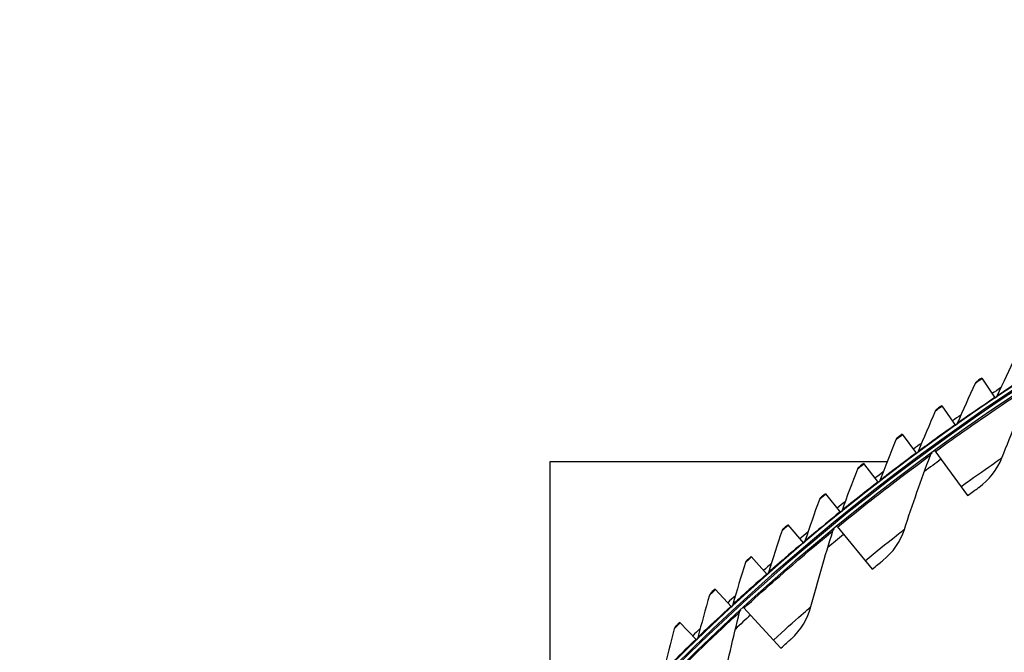
# Model space of a CAD drawing. Units: inches. Extents: x 2 to 86, y 1 to 67.
# Drawn here: x 9.8 to 14.9, y 27.7 to 31 of the extents above; entities that cross this region are included whole.
import ezdxf

# ---------------------------------------------------------------- set-up
doc = ezdxf.new("R2010")
doc.units = ezdxf.units.IN
doc.header["$LTSCALE"] = 4
doc.header["$MEASUREMENT"] = 0
doc.layers.add('Visible (ANSI)', color=7, linetype='Continuous')
doc.layers.add('Visible Narrow (ANSI)', color=7, linetype='Continuous')

msp = doc.modelspace()

# ---------------------------------------------------------------- linework, layer by layer
at = {"layer": 'Visible (ANSI)'}
for p, q in [((14.75182, 29.1649), (14.82185, 29.06112)), ((14.54405, 29.02138), (14.61632, 28.91915)), ((14.33944, 28.87339), (14.41392, 28.77275)), ((14.50881, 28.7866), (14.67812, 28.55424)), ((12.51096, 28.73188), (14.26126, 28.73188)), ((12.51096, 27.14343), (12.51096, 28.73188)), ((14.1381, 28.72098), (14.21475, 28.62198)), ((13.94012, 28.56424), (14.0189, 28.46693)), ((13.74559, 28.40323), (13.82646, 28.30765)), ((14.00046, 28.3939), (14.18253, 28.1714)), ((13.5546, 28.23804), (13.63753, 28.14424)), ((13.36724, 28.06873), (13.45219, 27.97676)), ((13.51492, 27.97333), (13.70918, 27.76138)), ((13.18361, 27.8954), (13.27053, 27.80529))]:
    msp.add_line(p, q, dxfattribs=at)
for radius, start, end in [(11.5, 180.118962, 180.018962), (11.48, 13.660321, 13.560321), (11.475, 180.118962, 180.018962), (11.455, 13.660321, 13.560321), (11.52859, 123.745549, 124.012662), (11.52859, 124.990134, 125.257246), (11.52859, 126.234718, 126.501831), (11.52859, 127.479303, 127.746415), (11.52859, 128.723887, 128.991), (11.52859, 129.968472, 130.235584), (11.52859, 131.213056, 131.480169), (11.52859, 132.45764, 132.724753), (11.52859, 133.702225, 133.969337)]:
    msp.add_arc((21.25468, 19.52861), radius, start, end, dxfattribs=at)
for points in [[(14.9281, 29.27721), (14.8946, 29.20861), (14.86196, 29.13991), (14.83018, 29.07112)], [(14.71785, 29.13749), (14.68585, 29.06818), (14.65471, 28.99879), (14.62443, 28.92933)], [(14.72667, 29.14788), (14.72286, 29.1453), (14.71977, 29.14166), (14.71785, 29.13749)], [(14.85707, 28.75168), (14.90653, 28.87775), (14.95883, 29.00372), (15.01396, 29.12948)], [(14.83018, 29.07112), (14.82834, 29.06714), (14.82544, 29.06365), (14.82185, 29.06112)], [(14.51928, 29.00382), (14.51552, 29.00115), (14.51251, 28.99745), (14.51068, 28.99324)], [(14.51068, 28.99324), (14.4802, 28.92325), (14.45057, 28.8532), (14.42181, 28.7831)], [(14.62443, 28.92933), (14.62268, 28.92531), (14.61985, 28.92176), (14.61632, 28.91915)], [(14.31506, 28.85529), (14.31136, 28.85254), (14.30844, 28.84877), (14.30669, 28.84453)], [(14.30669, 28.84453), (14.27774, 28.77389), (14.24964, 28.70321), (14.22241, 28.6325)], [(14.35013, 28.37856), (14.39245, 28.5072), (14.4376, 28.63591), (14.4856, 28.76456)], [(14.42181, 28.7831), (14.42014, 28.77904), (14.41739, 28.77543), (14.41392, 28.77275)], [(14.4856, 28.76456), (14.48729, 28.76909), (14.49033, 28.7731), (14.49423, 28.77596)], [(14.73729, 28.59706), (14.79074, 28.63547), (14.83275, 28.68969), (14.85707, 28.75168)], [(14.11412, 28.70236), (14.11048, 28.69953), (14.10764, 28.6957), (14.10599, 28.69142)], [(14.10599, 28.69142), (14.07857, 28.62017), (14.05202, 28.5489), (14.02633, 28.47761)], [(14.22241, 28.6325), (14.22083, 28.62841), (14.21816, 28.62474), (14.21474, 28.62198)], [(13.91654, 28.5451), (13.91297, 28.54219), (13.91021, 28.5383), (13.90865, 28.53398)], [(13.90865, 28.53398), (13.88279, 28.46216), (13.8578, 28.39032), (13.83366, 28.3185)], [(14.02633, 28.47761), (14.02484, 28.47348), (14.02225, 28.46976), (14.01889, 28.46693)], [(13.71479, 28.3723), (13.69049, 28.29993), (13.66706, 28.22757), (13.64449, 28.15524)], [(13.72243, 28.38359), (13.71893, 28.3806), (13.71625, 28.37665), (13.71479, 28.3723)], [(13.8649, 27.97761), (13.89995, 28.10842), (13.93781, 28.23946), (13.97852, 28.3706)], [(13.97852, 28.3706), (13.97996, 28.37522), (13.98277, 28.37939), (13.9865, 28.38246)], [(14.23921, 28.21747), (14.29042, 28.25882), (14.32932, 28.31531), (14.35013, 28.37856)], [(13.83366, 28.3185), (13.83226, 28.31434), (13.82975, 28.31056), (13.82646, 28.30766)], [(13.52448, 28.20644), (13.50176, 28.13356), (13.47991, 28.06071), (13.45891, 27.98791)], [(13.53188, 28.21789), (13.52843, 28.21483), (13.52584, 28.21083), (13.52448, 28.20644)], [(13.64449, 28.15524), (13.64318, 28.15105), (13.64075, 28.14722), (13.63752, 28.14424)], [(13.33782, 28.03649), (13.31669, 27.96314), (13.29642, 27.88983), (13.27701, 27.81658)], [(13.34496, 28.0481), (13.34159, 28.04497), (13.33909, 28.0409), (13.33782, 28.03649)], [(13.45891, 27.98791), (13.4577, 27.98369), (13.45535, 27.9798), (13.45219, 27.97676)], [(13.40291, 27.55009), (13.43057, 27.68267), (13.46103, 27.81561), (13.49433, 27.94883)], [(13.49433, 27.94883), (13.4955, 27.95352), (13.49807, 27.95785), (13.50163, 27.96112)], [(13.76319, 27.81056), (13.812, 27.85471), (13.84767, 27.91329), (13.8649, 27.97761)], [(13.15489, 27.86253), (13.13536, 27.78873), (13.11669, 27.715), (13.09888, 27.64135)], [(13.16178, 27.87429), (13.15848, 27.87108), (13.15606, 27.86697), (13.15489, 27.86253)], [(13.27701, 27.81658), (13.27589, 27.81234), (13.27363, 27.80841), (13.27053, 27.8053)]]:
    msp.add_open_spline(points, degree=3, dxfattribs=at)
for points, knots in [([(14.75182, 29.1649), (14.73971, 29.15673), (14.72841, 29.14906), (14.72687, 29.14802), (14.72674, 29.14793), (14.72667, 29.14788), (14.72667, 29.14788)], [1.5707963, 1.5707963, 1.5707963, 1.5707963, 3.0142956, 3.0142956, 3.0142956, 3.1415927, 3.1415927, 3.1415927, 3.1415927]), ([(14.54405, 29.02138), (14.53212, 29.01295), (14.52099, 29.00504), (14.51948, 29.00397), (14.51934, 29.00387), (14.51928, 29.00382), (14.51928, 29.00382)], [1.5707963, 1.5707963, 1.5707963, 1.5707963, 3.0142956, 3.0142956, 3.0142956, 3.1415927, 3.1415927, 3.1415927, 3.1415927]), ([(14.33944, 28.87339), (14.3277, 28.86469), (14.31674, 28.85655), (14.31526, 28.85544), (14.31513, 28.85534), (14.31506, 28.85529), (14.31506, 28.85529)], [1.5707963, 1.5707963, 1.5707963, 1.5707963, 3.0142956, 3.0142956, 3.0142956, 3.1415927, 3.1415927, 3.1415927, 3.1415927]), ([(14.1381, 28.72098), (14.12655, 28.71204), (14.11578, 28.70365), (14.11431, 28.70251), (14.11418, 28.70241), (14.11412, 28.70236), (14.11412, 28.70236)], [1.5707963, 1.5707963, 1.5707963, 1.5707963, 3.0142956, 3.0142956, 3.0142956, 3.1415927, 3.1415927, 3.1415927, 3.1415927]), ([(14.67812, 28.55424), (14.70082, 28.57078), (14.72296, 28.58675), (14.7322, 28.5934), (14.73555, 28.59581), (14.73729, 28.59706), (14.73729, 28.59706)], [1.5707963, 1.5707963, 1.5707963, 1.5707963, 2.7242473, 2.7242473, 2.7242473, 3.1415927, 3.1415927, 3.1415927, 3.1415927]), ([(13.94012, 28.56424), (13.92876, 28.55504), (13.91817, 28.54643), (13.91674, 28.54526), (13.91661, 28.54515), (13.91654, 28.5451), (13.91654, 28.5451)], [1.5707963, 1.5707963, 1.5707963, 1.5707963, 3.0142956, 3.0142956, 3.0142956, 3.1415927, 3.1415927, 3.1415927, 3.1415927]), ([(13.74559, 28.40323), (13.73443, 28.39379), (13.72403, 28.38495), (13.72262, 28.38375), (13.7225, 28.38364), (13.72243, 28.38359), (13.72243, 28.38359)], [1.5707963, 1.5707963, 1.5707963, 1.5707963, 3.0142956, 3.0142956, 3.0142956, 3.1415927, 3.1415927, 3.1415927, 3.1415927]), ([(13.5546, 28.23804), (13.54365, 28.22836), (13.53345, 28.21929), (13.53206, 28.21806), (13.53194, 28.21795), (13.53188, 28.21789), (13.53188, 28.21789)], [1.5707963, 1.5707963, 1.5707963, 1.5707963, 3.0142956, 3.0142956, 3.0142956, 3.1415927, 3.1415927, 3.1415927, 3.1415927]), ([(14.18253, 28.1714), (14.20426, 28.18918), (14.22548, 28.20637), (14.23433, 28.21353), (14.23754, 28.21612), (14.23921, 28.21747), (14.23921, 28.21747)], [1.5707963, 1.5707963, 1.5707963, 1.5707963, 2.7242473, 2.7242473, 2.7242473, 3.1415927, 3.1415927, 3.1415927, 3.1415927]), ([(13.36724, 28.06873), (13.35651, 28.05882), (13.3465, 28.04953), (13.34514, 28.04827), (13.34503, 28.04816), (13.34496, 28.0481), (13.34496, 28.0481)], [1.5707963, 1.5707963, 1.5707963, 1.5707963, 3.0142956, 3.0142956, 3.0142956, 3.1415927, 3.1415927, 3.1415927, 3.1415927]), ([(13.18361, 27.8954), (13.17309, 27.88526), (13.16329, 27.87575), (13.16196, 27.87446), (13.16184, 27.87435), (13.16178, 27.87429), (13.16178, 27.87429)], [1.5707963, 1.5707963, 1.5707963, 1.5707963, 3.0142956, 3.0142956, 3.0142956, 3.1415927, 3.1415927, 3.1415927, 3.1415927]), ([(13.70918, 27.76138), (13.72988, 27.78036), (13.7501, 27.79871), (13.75854, 27.80635), (13.76159, 27.80912), (13.76319, 27.81056), (13.76319, 27.81056)], [1.5707963, 1.5707963, 1.5707963, 1.5707963, 2.7242473, 2.7242473, 2.7242473, 3.1415927, 3.1415927, 3.1415927, 3.1415927])]:
    msp.add_open_spline(points, degree=3, knots=knots, dxfattribs=at)
at = {"layer": 'Visible Narrow (ANSI)'}
for start, end in [(126.0791, 126.616721), (129.292493, 129.830114), (132.505886, 133.043507)]:
    msp.add_arc((21.25468, 19.52861), 11.40116, start, end, dxfattribs=at)
for points, knots in [([(14.75385, 29.16189), (14.738, 29.15119), (14.72291, 29.14093), (14.71898, 29.13826), (14.71823, 29.13775), (14.71785, 29.13749), (14.71785, 29.13749)], [1.5707963, 1.5707963, 1.5707963, 1.5707963, 2.8902216, 2.8902216, 2.8902216, 3.1415927, 3.1415927, 3.1415927, 3.1415927]), ([(15.02845, 29.20165), (14.97109, 29.16473), (14.91463, 29.12754), (14.87768, 29.10293), (14.8473, 29.0827), (14.83018, 29.07112), (14.83018, 29.07112)], [1.5707963, 1.5707963, 1.5707963, 1.5707963, 2.4328523, 2.4328523, 2.4328523, 3.1415927, 3.1415927, 3.1415927, 3.1415927]), ([(14.51122, 28.78328), (14.62147, 28.86362), (14.73297, 28.94147), (14.8214, 29.00152), (14.91011, 29.06177), (14.97484, 29.10398), (15.00074, 29.12087), (15.00951, 29.12659), (15.01396, 29.12948), (15.01396, 29.12948)], [1.5707963, 1.5707963, 1.5707963, 1.5707963, 2.2411626, 2.2411626, 2.2411626, 2.9137148, 2.9137148, 2.9137148, 3.1415927, 3.1415927, 3.1415927, 3.1415927]), ([(14.81982, 29.06413), (14.76328, 29.02598), (14.70764, 28.98757), (14.67123, 28.96216), (14.6413, 28.94127), (14.62443, 28.92933), (14.62443, 28.92933)], [1.5707963, 1.5707963, 1.5707963, 1.5707963, 2.4328523, 2.4328523, 2.4328523, 3.1415927, 3.1415927, 3.1415927, 3.1415927]), ([(14.54615, 29.01841), (14.53053, 29.00737), (14.51567, 28.99679), (14.51179, 28.99403), (14.51105, 28.99351), (14.51068, 28.99324), (14.51068, 28.99324)], [1.5707963, 1.5707963, 1.5707963, 1.5707963, 2.8902216, 2.8902216, 2.8902216, 3.1415927, 3.1415927, 3.1415927, 3.1415927]), ([(14.61422, 28.92212), (14.55852, 28.88274), (14.50373, 28.84313), (14.46788, 28.81694), (14.43841, 28.79541), (14.42181, 28.7831), (14.42181, 28.7831)], [1.5707963, 1.5707963, 1.5707963, 1.5707963, 2.4328523, 2.4328523, 2.4328523, 3.1415927, 3.1415927, 3.1415927, 3.1415927]), ([(14.34161, 28.87046), (14.32623, 28.85908), (14.3116, 28.84819), (14.30779, 28.84534), (14.30706, 28.8448), (14.30669, 28.84453), (14.30669, 28.84453)], [1.5707963, 1.5707963, 1.5707963, 1.5707963, 2.8902216, 2.8902216, 2.8902216, 3.1415927, 3.1415927, 3.1415927, 3.1415927]), ([(14.00305, 28.39073), (14.10863, 28.47712), (14.21558, 28.56109), (14.30051, 28.62601), (14.38571, 28.69114), (14.44796, 28.73691), (14.47288, 28.75522), (14.48132, 28.76143), (14.4856, 28.76456), (14.4856, 28.76456)], [1.5707963, 1.5707963, 1.5707963, 1.5707963, 2.2411626, 2.2411626, 2.2411626, 2.9137148, 2.9137148, 2.9137148, 3.1415927, 3.1415927, 3.1415927, 3.1415927]), ([(14.41176, 28.77567), (14.35692, 28.73509), (14.30301, 28.6943), (14.26774, 28.66734), (14.23874, 28.64517), (14.22241, 28.6325), (14.22241, 28.6325)], [1.5707963, 1.5707963, 1.5707963, 1.5707963, 2.4328523, 2.4328523, 2.4328523, 3.1415927, 3.1415927, 3.1415927, 3.1415927]), ([(14.64442, 28.60048), (14.70343, 28.64348), (14.76246, 28.68546), (14.80236, 28.71349), (14.83712, 28.73791), (14.85707, 28.75168), (14.85707, 28.75168)], [1.5707963, 1.5707963, 1.5707963, 1.5707963, 2.4102698, 2.4102698, 2.4102698, 3.1415927, 3.1415927, 3.1415927, 3.1415927]), ([(14.14033, 28.7181), (14.1252, 28.70639), (14.11082, 28.69518), (14.10707, 28.69226), (14.10635, 28.6917), (14.10599, 28.69142), (14.10599, 28.69142)], [1.5707963, 1.5707963, 1.5707963, 1.5707963, 2.8902216, 2.8902216, 2.8902216, 3.1415927, 3.1415927, 3.1415927, 3.1415927]), ([(14.21252, 28.62486), (14.15858, 28.5831), (14.10557, 28.54115), (14.07089, 28.51342), (14.04238, 28.49063), (14.02633, 28.47761), (14.02633, 28.47761)], [1.5707963, 1.5707963, 1.5707963, 1.5707963, 2.4328523, 2.4328523, 2.4328523, 3.1415927, 3.1415927, 3.1415927, 3.1415927]), ([(13.94241, 28.56141), (13.92754, 28.54937), (13.9134, 28.53785), (13.90971, 28.53485), (13.90901, 28.53427), (13.90865, 28.53398), (13.90865, 28.53398)], [1.5707963, 1.5707963, 1.5707963, 1.5707963, 2.8902216, 2.8902216, 2.8902216, 3.1415927, 3.1415927, 3.1415927, 3.1415927]), ([(14.01661, 28.46975), (13.96359, 28.42683), (13.9115, 28.38374), (13.87743, 28.35527), (13.84942, 28.33186), (13.83366, 28.3185), (13.83366, 28.3185)], [1.5707963, 1.5707963, 1.5707963, 1.5707963, 2.4328523, 2.4328523, 2.4328523, 3.1415927, 3.1415927, 3.1415927, 3.1415927]), ([(13.74794, 28.40045), (13.73333, 28.3881), (13.71945, 28.37627), (13.71583, 28.37319), (13.71514, 28.3726), (13.71479, 28.3723), (13.71479, 28.3723)], [1.5707963, 1.5707963, 1.5707963, 1.5707963, 2.8902216, 2.8902216, 2.8902216, 3.1415927, 3.1415927, 3.1415927, 3.1415927]), ([(13.51769, 27.97031), (13.61826, 28.06248), (13.72034, 28.15232), (13.80149, 28.22189), (13.8829, 28.2917), (13.9425, 28.34088), (13.96634, 28.36056), (13.97442, 28.36723), (13.97852, 28.3706), (13.97852, 28.3706)], [1.5707963, 1.5707963, 1.5707963, 1.5707963, 2.2411626, 2.2411626, 2.2411626, 2.9137148, 2.9137148, 2.9137148, 3.1415927, 3.1415927, 3.1415927, 3.1415927]), ([(14.14629, 28.21568), (14.2028, 28.26192), (14.25938, 28.30714), (14.29765, 28.33736), (14.33098, 28.36369), (14.35013, 28.37856), (14.35013, 28.37856)], [1.5707963, 1.5707963, 1.5707963, 1.5707963, 2.4102698, 2.4102698, 2.4102698, 3.1415927, 3.1415927, 3.1415927, 3.1415927]), ([(13.82411, 28.31043), (13.77204, 28.26637), (13.72089, 28.22215), (13.68745, 28.19295), (13.65996, 28.16894), (13.64449, 28.15524), (13.64449, 28.15524)], [1.5707963, 1.5707963, 1.5707963, 1.5707963, 2.4328523, 2.4328523, 2.4328523, 3.1415927, 3.1415927, 3.1415927, 3.1415927]), ([(13.55701, 28.23531), (13.54268, 28.22264), (13.52905, 28.21052), (13.5255, 28.20735), (13.52482, 28.20675), (13.52448, 28.20644), (13.52448, 28.20644)], [1.5707963, 1.5707963, 1.5707963, 1.5707963, 2.8902216, 2.8902216, 2.8902216, 3.1415927, 3.1415927, 3.1415927, 3.1415927]), ([(13.63512, 28.14696), (13.58402, 28.10178), (13.53384, 28.05647), (13.50104, 28.02654), (13.47408, 28.00194), (13.45891, 27.98791), (13.45891, 27.98791)], [1.5707963, 1.5707963, 1.5707963, 1.5707963, 2.4328523, 2.4328523, 2.4328523, 3.1415927, 3.1415927, 3.1415927, 3.1415927]), ([(13.36971, 28.06606), (13.35566, 28.05308), (13.3423, 28.04066), (13.33882, 28.03742), (13.33815, 28.03681), (13.33782, 28.03649), (13.33782, 28.03649)], [1.5707963, 1.5707963, 1.5707963, 1.5707963, 2.8902216, 2.8902216, 2.8902216, 3.1415927, 3.1415927, 3.1415927, 3.1415927]), ([(13.44972, 27.97943), (13.39961, 27.93315), (13.35044, 27.88676), (13.3183, 27.85613), (13.29187, 27.83094), (13.27701, 27.81658), (13.27701, 27.81658)], [1.5707963, 1.5707963, 1.5707963, 1.5707963, 2.4328523, 2.4328523, 2.4328523, 3.1415927, 3.1415927, 3.1415927, 3.1415927]), ([(13.05666, 27.52334), (13.1519, 27.621), (13.24878, 27.71642), (13.32591, 27.79044), (13.40328, 27.86469), (13.46002, 27.91714), (13.48273, 27.93813), (13.49042, 27.94524), (13.49433, 27.94883), (13.49433, 27.94883)], [1.5707963, 1.5707963, 1.5707963, 1.5707963, 2.2411626, 2.2411626, 2.2411626, 2.9137148, 2.9137148, 2.9137148, 3.1415927, 3.1415927, 3.1415927, 3.1415927]), ([(13.67051, 27.80356), (13.72434, 27.8529), (13.7783, 27.90122), (13.81481, 27.93354), (13.84662, 27.96169), (13.8649, 27.97761), (13.8649, 27.97761)], [1.5707963, 1.5707963, 1.5707963, 1.5707963, 2.4102698, 2.4102698, 2.4102698, 3.1415927, 3.1415927, 3.1415927, 3.1415927]), ([(13.18613, 27.89278), (13.17237, 27.8795), (13.15928, 27.8668), (13.15587, 27.86348), (13.15522, 27.86285), (13.15489, 27.86253), (13.15489, 27.86253)], [1.5707963, 1.5707963, 1.5707963, 1.5707963, 2.8902216, 2.8902216, 2.8902216, 3.1415927, 3.1415927, 3.1415927, 3.1415927]), ([(13.26801, 27.80791), (13.21892, 27.76055), (13.17076, 27.7131), (13.13929, 27.68178), (13.11342, 27.65603), (13.09888, 27.64135), (13.09888, 27.64135)], [1.5707963, 1.5707963, 1.5707963, 1.5707963, 2.4328523, 2.4328523, 2.4328523, 3.1415927, 3.1415927, 3.1415927, 3.1415927])]:
    msp.add_open_spline(points, degree=3, knots=knots, dxfattribs=at)

doc.saveas('drawing.dxf')
